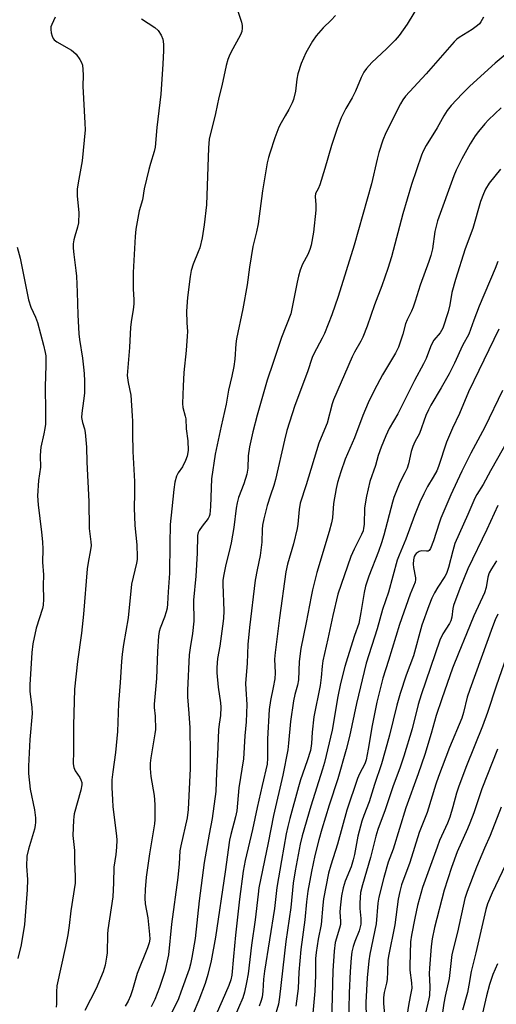
# Model space of a CAD drawing. Units: inches. Extents: x 1273764 to 1279764, y 525451 to 529452.
# Drawn here: x 1274665 to 1274818, y 527403 to 527719 of the extents above; entities that cross this region are included whole.
import ezdxf

# ---------------------------------------------------------------- set-up
doc = ezdxf.new("R2010")
doc.units = ezdxf.units.IN
doc.header["$MEASUREMENT"] = 0
doc.layers.add('Undefined', color=1, linetype='Continuous')

msp = doc.modelspace()

# ---------------------------------------------------------------- linework, layer by layer
at = {"layer": 'Undefined'}
for points, elevation in [([(1274734.53, 527723.03), (1274736.04, 527718.6), (1274736.27, 527717.48), (1274736.26, 527716.67), (1274736.08, 527715.6), (1274735.71, 527714.55), (1274732.57, 527708.87), (1274732.01, 527707.68), (1274731.64, 527706.62), (1274731.12, 527704.66), (1274729.69, 527698.15), (1274728.73, 527694.33), (1274727.68, 527689.21), (1274725.65, 527680.98), (1274725.38, 527678.2), (1274724.81, 527659.95), (1274724.05, 527653.44), (1274723.39, 527649.28), (1274722.59, 527646.12), (1274722.13, 527644.75), (1274720.46, 527640.87), (1274719.86, 527638.78), (1274719.51, 527636.84), (1274718.69, 527630.12), (1274718.4, 527625.75), (1274718.47, 527621.97), (1274718.62, 527619.18), (1274718.6, 527617.74), (1274718.28, 527613.11), (1274717.52, 527606.03), (1274717.26, 527601.65), (1274717.07, 527596.12), (1274717.18, 527594.76), (1274717.93, 527591.98), (1274718.09, 527591.13), (1274718.29, 527587.98), (1274718.78, 527584.1), (1274718.85, 527581), (1274718.53, 527579.13), (1274718.07, 527577.8), (1274717.03, 527575.74), (1274715.67, 527573.76), (1274715.17, 527572.76), (1274714.64, 527570.75), (1274714.27, 527568.41), (1274713.59, 527562.25), (1274713.14, 527557.22), (1274712.98, 527551.04), (1274712.89, 527541.52), (1274712.41, 527535.52), (1274712.27, 527531.73), (1274712.09, 527530.29), (1274711.83, 527529.16), (1274711.26, 527527.47), (1274709.87, 527523.91), (1274709.58, 527522.77), (1274709.35, 527521.3), (1274709.04, 527516.39), (1274708.66, 527507.73), (1274707.94, 527499.52), (1274707.96, 527498.45), (1274708.33, 527495.57), (1274708.34, 527491.39), (1274708.18, 527489.94), (1274706.91, 527482.22), (1274706.71, 527480.51), (1274706.73, 527478.81), (1274706.91, 527476.25), (1274707.93, 527470.16), (1274708.16, 527467.23), (1274708.23, 527465.2), (1274708.15, 527462.4), (1274708.03, 527460.99), (1274706.45, 527451.36), (1274705.41, 527443.93), (1274705.03, 527439.96), (1274705, 527437.1), (1274705.07, 527435.38), (1274705.94, 527430.85), (1274706.5, 527425.47), (1274706.55, 527424.02), (1274706.37, 527422.84), (1274705.81, 527421.2), (1274702.48, 527412.94), (1274701.03, 527407.68), (1274700.36, 527405.74), (1274699.66, 527404.11), (1274698.66, 527402.45)], 402), ([(1274793.58, 527725.03), (1274789.26, 527717.98), (1274786.72, 527714.3), (1274785.42, 527712.84), (1274782.58, 527710), (1274777.87, 527705.58), (1274776.14, 527703.7), (1274775.35, 527702.55), (1274774.5, 527700.77), (1274772.62, 527696.38), (1274771.53, 527694.32), (1274769.5, 527690.9), (1274768.03, 527687.81), (1274766.78, 527684.46), (1274764.93, 527678.95), (1274762.8, 527671.6), (1274761.18, 527666.37), (1274760.65, 527665.04), (1274759.78, 527663.55), (1274759.68, 527662.53), (1274759.93, 527659.87), (1274759.88, 527658.17), (1274759.17, 527651.16), (1274758.4, 527646.9), (1274757.97, 527645.53), (1274757.33, 527643.93), (1274755.63, 527640.83), (1274754.9, 527638.95), (1274754.34, 527637.02), (1274753.87, 527635.04), (1274752.56, 527628.12), (1274751.82, 527624.93), (1274748.86, 527617.26), (1274746.2, 527609.23), (1274744.24, 527603.57), (1274741.03, 527592.29), (1274739.64, 527586.92), (1274738.54, 527582.15), (1274738.18, 527579.31), (1274738.01, 527575.29), (1274737.74, 527573.37), (1274736.82, 527570.3), (1274735.1, 527565.85), (1274734.62, 527564.17), (1274734.31, 527562.45), (1274733.54, 527556.27), (1274732.7, 527551.34), (1274732.1, 527548.51), (1274730.95, 527544.31), (1274730.25, 527540.64), (1274730.06, 527539.22), (1274730.03, 527538.07), (1274730.31, 527529.48), (1274730.23, 527527.05), (1274729.95, 527524.59), (1274729.03, 527518.16), (1274728.29, 527514.11), (1274728.07, 527511.3), (1274728.12, 527509.58), (1274728.53, 527504.94), (1274729.31, 527499.95), (1274729.42, 527498.48), (1274729.28, 527495.85), (1274728.81, 527493.07), (1274728.62, 527491.18), (1274728.34, 527483.22), (1274727.94, 527477.5), (1274727.82, 527471.42), (1274726.57, 527462.71), (1274725.59, 527457.7), (1274724.04, 527448.58), (1274722.45, 527436.25), (1274721.14, 527424.17), (1274720.11, 527418.05), (1274719.66, 527415.96), (1274719.2, 527414.38), (1274716.58, 527406.92), (1274715.75, 527404.8), (1274712.53, 527398.28)], 398), ([(1274766.23, 527720.72), (1274764.86, 527719.24), (1274762.24, 527716.74), (1274760.02, 527714.17), (1274758.87, 527712.52), (1274756.69, 527708.73), (1274755.17, 527705.27), (1274754.17, 527701.95), (1274753.81, 527700.24), (1274753.38, 527696.39), (1274752.7, 527693.72), (1274752.25, 527692.66), (1274751.19, 527690.57), (1274750.08, 527688.5), (1274748.74, 527686.26), (1274748.06, 527684.88), (1274746.77, 527681.38), (1274745.12, 527676.49), (1274744.71, 527675.11), (1274744.32, 527673.39), (1274742.78, 527664.42), (1274741.38, 527653.83), (1274740.85, 527651.26), (1274739.68, 527646.51), (1274738.55, 527639.88), (1274737.86, 527634.18), (1274736.44, 527626.44), (1274734.38, 527616.9), (1274734.19, 527615.24), (1274733.88, 527610.36), (1274733.55, 527608.01), (1274732.92, 527604.9), (1274731.84, 527600.41), (1274731.12, 527595.86), (1274729.44, 527588.82), (1274727.51, 527579.8), (1274726.37, 527571.85), (1274726.04, 527562.95), (1274725.81, 527560.44), (1274725.61, 527559.73), (1274725.31, 527559.13), (1274723.36, 527556.67), (1274722.45, 527555.29), (1274722.14, 527554.58), (1274721.93, 527553.62), (1274721.76, 527548.02), (1274721.35, 527540.61), (1274720.61, 527532.91), (1274720.58, 527531.25), (1274720.72, 527527.53), (1274720.68, 527526.11), (1274720.29, 527522.13), (1274719.48, 527517.59), (1274719.2, 527515.38), (1274718.62, 527503.94), (1274718.65, 527501.79), (1274719.12, 527496.47), (1274719.39, 527491.92), (1274719.54, 527483.56), (1274719.5, 527478.83), (1274718.88, 527465.61), (1274718.54, 527463), (1274716.48, 527453.98), (1274716.18, 527452.32), (1274715.95, 527448.19), (1274715.58, 527443.75), (1274713.55, 527428.75), (1274712.59, 527418.95), (1274711.39, 527413.58), (1274709.7, 527408.4), (1274708.19, 527404.63), (1274707.05, 527402.23)], 400), ([(1274813.79, 527720.22), (1274812.93, 527718.7), (1274812.44, 527718.07), (1274811.86, 527717.51), (1274810.11, 527716.21), (1274805.92, 527713.61), (1274805.22, 527713.08), (1274804.36, 527712.29), (1274795.4, 527702.01), (1274788.71, 527694.76), (1274787.84, 527693.61), (1274787.09, 527692.37), (1274782.38, 527683.02), (1274781.38, 527680.64), (1274780.15, 527676.74), (1274779.58, 527674.56), (1274777.77, 527666.63), (1274772.2, 527646.91), (1274767.03, 527630.4), (1274764.99, 527624.52), (1274762.65, 527618.58), (1274761.94, 527617.05), (1274759.3, 527612.08), (1274758.75, 527610.82), (1274757.26, 527606.27), (1274753.16, 527595.42), (1274750.62, 527587.38), (1274749.82, 527584.31), (1274746.99, 527571.67), (1274746.45, 527569.77), (1274745.33, 527566.65), (1274744.24, 527563.29), (1274743.17, 527559.03), (1274742.79, 527557.03), (1274742.65, 527555.61), (1274742.53, 527551.57), (1274742.38, 527549.82), (1274741.97, 527547.23), (1274741.03, 527542.61), (1274740.46, 527539.28), (1274738.64, 527524.06), (1274738.09, 527518.62), (1274737.85, 527512.6), (1274737.32, 527506.12), (1274737.36, 527504.31), (1274737.77, 527499.39), (1274737.54, 527493.82), (1274737.09, 527489.35), (1274736.61, 527481.91), (1274735.21, 527472.64), (1274734.5, 527465.22), (1274734.1, 527463.25), (1274732.57, 527457.57), (1274732.18, 527455.81), (1274730.77, 527445.56), (1274727.63, 527424.59), (1274726.29, 527417.01), (1274725.19, 527412.58), (1274724.31, 527409.78), (1274722.3, 527404.37), (1274720.53, 527400.05)], 396), ([(1274820.71, 527708.11), (1274817.56, 527705.4), (1274809.33, 527697.97), (1274806.88, 527695.55), (1274803.38, 527691.78), (1274802.11, 527690.2), (1274800.99, 527688.46), (1274798.83, 527684.66), (1274795.4, 527678.98), (1274794.42, 527677.18), (1274793.83, 527675.83), (1274790.63, 527666.45), (1274787.9, 527657.06), (1274784.19, 527643.14), (1274783.03, 527639.47), (1274781.08, 527633.9), (1274778.7, 527627.78), (1274776.41, 527620.95), (1274775.01, 527617.36), (1274774.38, 527616.05), (1274772.34, 527612.58), (1274771.57, 527611.08), (1274765.56, 527597.29), (1274765.14, 527595.95), (1274763.54, 527589.79), (1274761.57, 527585.13), (1274760.88, 527583.29), (1274756.81, 527569.97), (1274754.89, 527564.01), (1274754.52, 527562.04), (1274754.12, 527557.35), (1274753.89, 527555.89), (1274752.73, 527550.94), (1274750.84, 527544.44), (1274750.27, 527541.94), (1274748.21, 527527.19), (1274746.8, 527516.09), (1274746.66, 527513.95), (1274746.81, 527509.54), (1274746.7, 527507.6), (1274746.21, 527504.8), (1274745.31, 527500.69), (1274744.92, 527497.77), (1274744.37, 527488.38), (1274744.39, 527482.12), (1274744.25, 527480.21), (1274742.71, 527473.3), (1274741.01, 527466.24), (1274739.51, 527459.17), (1274737.24, 527449.28), (1274736.52, 527445.82), (1274735.34, 527436.81), (1274734.05, 527425.23), (1274733.5, 527418.45), (1274732.9, 527412.42), (1274732.6, 527410.91), (1274731.91, 527409.05), (1274729.85, 527404.21), (1274725.73, 527394.98)], 394), ([(1274819.41, 527691.07), (1274815.37, 527687.19), (1274814.19, 527685.9), (1274812.15, 527683.45), (1274811.11, 527682.04), (1274809.48, 527679.54), (1274806.76, 527674.66), (1274805, 527671.03), (1274804.2, 527669.18), (1274799, 527654.71), (1274798.12, 527651.33), (1274797.37, 527645.76), (1274796.84, 527643.59), (1274796.2, 527641.69), (1274793.37, 527634.14), (1274791.85, 527628.99), (1274791.21, 527627.06), (1274790.66, 527625.73), (1274789.28, 527622.96), (1274788.76, 527621.66), (1274787.86, 527618.38), (1274786.51, 527614.2), (1274785.53, 527612.21), (1274782.88, 527607.92), (1274781.36, 527605.24), (1274778.69, 527600.22), (1274776.75, 527596.31), (1274775.01, 527592.26), (1274772.36, 527585), (1274769.35, 527578.19), (1274767.9, 527574.16), (1274766.85, 527570.72), (1274766.4, 527568.77), (1274765.53, 527563.9), (1274765.21, 527559.37), (1274764.96, 527557.73), (1274764.21, 527555), (1274760.25, 527541.76), (1274758.8, 527536.2), (1274758.35, 527534.09), (1274756.81, 527525.73), (1274755.12, 527517.37), (1274754.51, 527513.22), (1274754.35, 527507.28), (1274754.02, 527505.61), (1274753.12, 527502.53), (1274752.76, 527500.54), (1274751.78, 527493.92), (1274751.15, 527486.92), (1274750.88, 527484.77), (1274749.33, 527476.65), (1274746.25, 527463.67), (1274744.63, 527454.91), (1274741.63, 527440.46), (1274741.34, 527438.45), (1274740.44, 527430.21), (1274739.24, 527422.07), (1274738.11, 527412.81), (1274737.66, 527410.02), (1274736.94, 527406.94), (1274736.41, 527405.16), (1274732.32, 527395.52)], 392), ([(1274819.26, 527671.37), (1274815.59, 527666.82), (1274814.44, 527664.98), (1274813.72, 527663.46), (1274812.8, 527660.99), (1274810.32, 527652.29), (1274807.83, 527645.75), (1274804.73, 527635.88), (1274803.58, 527631.73), (1274802.93, 527627.78), (1274802.44, 527625.5), (1274800.74, 527620.28), (1274799.89, 527618.76), (1274797.85, 527616.37), (1274797.26, 527615.48), (1274796.73, 527614.3), (1274795.3, 527610.53), (1274794.54, 527608.77), (1274791.63, 527603.47), (1274786.22, 527592.71), (1274783.42, 527587.99), (1274782.36, 527585.73), (1274780.84, 527582.02), (1274779.98, 527579.38), (1274779.1, 527576.16), (1274777.3, 527571.04), (1274776.13, 527566.27), (1274775.54, 527562.52), (1274775.39, 527557.15), (1274775.25, 527555.99), (1274775.07, 527555.15), (1274774.6, 527553.94), (1274772.22, 527549.29), (1274771.17, 527546.92), (1274767.01, 527534.78), (1274765.36, 527527.94), (1274763.8, 527520.51), (1274762.17, 527513.4), (1274761.92, 527511.72), (1274761.59, 527508.06), (1274761.26, 527505.47), (1274759.22, 527495.43), (1274758.68, 527490.52), (1274758.49, 527486.82), (1274758.14, 527484.6), (1274757.17, 527481.32), (1274755, 527475.15), (1274754.31, 527472.94), (1274751.5, 527462.72), (1274750.88, 527460.18), (1274750.42, 527457.84), (1274748.83, 527449.29), (1274747.35, 527440.61), (1274746.67, 527433.83), (1274743.39, 527413.67), (1274743.12, 527411.13), (1274742.9, 527407.22), (1274742.62, 527405.33), (1274742.28, 527403.98), (1274741.71, 527402.41)], 390), ([(1274663.9, 527646.34), (1274664.87, 527642.75), (1274667.57, 527629.38), (1274668.34, 527627.06), (1274669.86, 527623.77), (1274670.45, 527622.13), (1274672.45, 527614.79), (1274672.96, 527612.51), (1274673.12, 527611.37), (1274673.16, 527608.29), (1274672.9, 527601.55), (1274673.1, 527593.42), (1274673.02, 527589.41), (1274672.88, 527588.04), (1274672.57, 527586.31), (1274671.59, 527582.04), (1274671.4, 527580.91), (1274671.33, 527579.21), (1274671.45, 527575.65), (1274670.84, 527571.35), (1274670.5, 527566.42), (1274670.71, 527563.54), (1274671.82, 527554.74), (1274672.05, 527551.59), (1274672.15, 527549.3), (1274672.12, 527545.11), (1274672.39, 527541.07), (1274672.34, 527537.62), (1274672.43, 527533.19), (1274672.28, 527531.26), (1274672.09, 527530.16), (1274670.1, 527523.91), (1274668.95, 527518.88), (1274668.62, 527516.04), (1274667.99, 527505.72), (1274668.05, 527503.69), (1274668.7, 527498.42), (1274668.82, 527496.43), (1274667.98, 527488.12), (1274667.59, 527479.56), (1274667.57, 527477.19), (1274668.17, 527472.21), (1274669.54, 527465.5), (1274669.79, 527462.98), (1274669.82, 527461.58), (1274669.7, 527460.45), (1274669.47, 527459.32), (1274667.55, 527452.89), (1274667.08, 527450.66), (1274666.92, 527447.4), (1274667.32, 527443.11), (1274667.19, 527439.85), (1274666.28, 527428.71), (1274665.27, 527422.17), (1274664.21, 527417.76)], 408), ([(1274818.42, 527641.71), (1274817.52, 527639.43), (1274812.36, 527627.29), (1274810.62, 527622.85), (1274809.02, 527618.33), (1274807.01, 527614.7), (1274804.43, 527609.06), (1274802.74, 527605.62), (1274800.19, 527601.13), (1274796.88, 527595.54), (1274796.1, 527594.06), (1274795.29, 527592.25), (1274793.16, 527586.47), (1274791.72, 527583.8), (1274791.08, 527582.24), (1274790.56, 527580.62), (1274789.65, 527576.7), (1274789.22, 527575.35), (1274788.54, 527573.82), (1274786.94, 527570.66), (1274784.96, 527565.9), (1274784.5, 527564.4), (1274781.76, 527553.79), (1274781.05, 527551.34), (1274780.05, 527548.54), (1274776.91, 527540.62), (1274775.85, 527537.35), (1274775.41, 527535.36), (1274774.37, 527528.88), (1274773.72, 527525.36), (1274772.32, 527521.56), (1274770.04, 527514.33), (1274769.25, 527511.62), (1274767.82, 527506.13), (1274766.97, 527501.91), (1274765.12, 527491.14), (1274762.7, 527480.78), (1274762.06, 527478.57), (1274758.25, 527466.72), (1274755.5, 527457.14), (1274754.87, 527454.53), (1274753.25, 527445.92), (1274752.64, 527441.95), (1274751.9, 527434.19), (1274750.27, 527423.27), (1274748.28, 527405.32), (1274747.92, 527403.1), (1274746.52, 527398.41)], 388), ([(1274818.71, 527619.98), (1274812.28, 527606.63), (1274808.92, 527599.86), (1274806.03, 527592.91), (1274803.76, 527588.11), (1274801.9, 527583.7), (1274799.26, 527575.84), (1274798.74, 527574.45), (1274797.65, 527572.38), (1274795.81, 527569.38), (1274794.6, 527567.04), (1274793.36, 527564.38), (1274791.57, 527560.06), (1274788.8, 527552.47), (1274786.65, 527547.32), (1274786.07, 527545.75), (1274783.24, 527535.42), (1274781.34, 527529.94), (1274779.61, 527523.65), (1274776.09, 527512.67), (1274772.97, 527499.65), (1274770.71, 527489.08), (1274769.64, 527484.93), (1274766.94, 527475.46), (1274764.17, 527467.07), (1274761.81, 527459.31), (1274760.85, 527455.91), (1274759.61, 527450.87), (1274758.49, 527445.73), (1274757.31, 527439.44), (1274756.91, 527436.01), (1274756.37, 527430.18), (1274755.09, 527420.63), (1274754.47, 527413.4), (1274754.18, 527408.17), (1274753.52, 527402.43)], 386), ([(1274819.86, 527600.22), (1274814.15, 527588.45), (1274809.74, 527580.13), (1274806.84, 527574.36), (1274805.26, 527571.08), (1274803.32, 527566.76), (1274800.11, 527559.27), (1274799.51, 527557.61), (1274797.72, 527551.93), (1274796.78, 527549.5), (1274796.35, 527548.89), (1274795.96, 527548.67), (1274795.49, 527548.62), (1274793.88, 527548.69), (1274793.06, 527548.51), (1274792.15, 527547.89), (1274791.8, 527547.46), (1274791.54, 527546.97), (1274791.26, 527545.89), (1274791.21, 527544.48), (1274791.31, 527543.35), (1274791.94, 527540.05), (1274791.95, 527539.51), (1274791.79, 527538.67), (1274790.19, 527534.8), (1274786.81, 527525.07), (1274783.3, 527513.47), (1274781.43, 527507.85), (1274779.55, 527500.11), (1274778.61, 527495.86), (1274777.97, 527492.59), (1274776.73, 527485), (1274776.02, 527481.55), (1274775.6, 527480.36), (1274773.96, 527477.08), (1274773.3, 527475.55), (1274769.84, 527465.39), (1274766.82, 527454.52), (1274764.67, 527447.71), (1274764.02, 527445.14), (1274762.37, 527436.92), (1274762.1, 527434.85), (1274761.61, 527428.7), (1274760.62, 527424.01), (1274759.97, 527419.71), (1274759.84, 527417.8), (1274759.75, 527412.34), (1274759.55, 527407.26), (1274758.92, 527400.2)], 384), ([(1274821.86, 527584.85), (1274815.98, 527574.48), (1274813.71, 527570.07), (1274811.59, 527566.81), (1274810.95, 527565.68), (1274808.74, 527560.41), (1274804.59, 527551.07), (1274803.88, 527548.78), (1274802.53, 527543.41), (1274801.88, 527541.51), (1274801.36, 527540.53), (1274799.07, 527537.03), (1274798.06, 527535.25), (1274797.2, 527533.55), (1274796.2, 527531.11), (1274794, 527524.84), (1274791.24, 527515.02), (1274788.89, 527508.8), (1274786.96, 527502.94), (1274785.92, 527499.11), (1274783.6, 527489.53), (1274782.14, 527484.51), (1274781.04, 527480.3), (1274778.77, 527473.71), (1274777.01, 527468.12), (1274775.27, 527463.71), (1274774.63, 527461.89), (1274773.44, 527457.03), (1274772.36, 527451.23), (1274771.94, 527449.42), (1274771.24, 527447.27), (1274769.36, 527442.66), (1274768.73, 527440.45), (1274768.19, 527437.88), (1274767.67, 527434.02), (1274767.65, 527432.69), (1274767.82, 527429.8), (1274767.79, 527428.65), (1274767.54, 527427.5), (1274766.13, 527422.88), (1274765.74, 527420.15), (1274765.33, 527413.85), (1274764.94, 527397.17)], 382), ([(1274818.33, 527563.32), (1274814.81, 527555.64), (1274808.74, 527542.91), (1274806.12, 527536.59), (1274804.13, 527531.15), (1274803.94, 527530.17), (1274803.59, 527527.47), (1274803.28, 527526.22), (1274802.86, 527525.4), (1274800.73, 527522.09), (1274799.78, 527520.07), (1274793.7, 527502.52), (1274792.75, 527499.33), (1274790.84, 527491.58), (1274788.17, 527482.82), (1274786.9, 527478.88), (1274784.79, 527473.28), (1274782.16, 527465.48), (1274779.83, 527459.16), (1274779.23, 527457.11), (1274777.44, 527450.2), (1274774.88, 527441.47), (1274774.3, 527438.92), (1274774.05, 527435.66), (1274774.05, 527433.88), (1274774.37, 527430.64), (1274774.32, 527428.75), (1274773.78, 527426.63), (1274772.42, 527423.27), (1274771.89, 527421.63), (1274771.48, 527419.94), (1274771.22, 527417.99), (1274770.92, 527413.56), (1274770.64, 527406.7), (1274770.45, 527396.44)], 380), ([(1274817.97, 527545.56), (1274816.3, 527542.95), (1274815.63, 527541.72), (1274815.18, 527540.33), (1274814.64, 527536.98), (1274814.09, 527535.21), (1274810.66, 527527.91), (1274808.35, 527522.08), (1274805.79, 527516.03), (1274803.86, 527511.02), (1274800.33, 527501.22), (1274798.57, 527495.81), (1274796.94, 527490.04), (1274794.88, 527483.33), (1274792.8, 527477.13), (1274788.83, 527466.15), (1274784.72, 527452.88), (1274783.16, 527448.72), (1274781.75, 527443.76), (1274780.18, 527437.45), (1274779.82, 527435.55), (1274779.31, 527428.91), (1274777.27, 527419.2), (1274776.96, 527416.97), (1274776.41, 527411.61), (1274775.97, 527403.65), (1274776.07, 527398.79)], 378), ([(1274818.36, 527528.37), (1274817.54, 527526.58), (1274816.68, 527524.36), (1274809.33, 527504.23), (1274808.55, 527501.77), (1274807.32, 527496.75), (1274806.78, 527495.02), (1274802.89, 527485.58), (1274799.31, 527476.26), (1274798.47, 527473.75), (1274795.71, 527464.67), (1274793.12, 527458.23), (1274790.12, 527448.66), (1274787.45, 527441.41), (1274786.84, 527439.28), (1274786.36, 527436.86), (1274785.28, 527428.61), (1274783.24, 527418.55), (1274783.08, 527417.13), (1274782.96, 527413.58), (1274782.78, 527410.99), (1274782.59, 527409.87), (1274781.84, 527406.85), (1274781.6, 527405.23), (1274781.6, 527403.3), (1274782.24, 527396.13)], 376), ([(1274822.05, 527517.28), (1274817.79, 527505.29), (1274815.03, 527496.75), (1274813.47, 527492.38), (1274808.32, 527479.64), (1274805.82, 527473.15), (1274805.12, 527470.93), (1274803.94, 527466.46), (1274802.94, 527463.2), (1274802.16, 527461.27), (1274799.67, 527455.7), (1274798.84, 527453.51), (1274794.22, 527440.53), (1274792.6, 527434.79), (1274791.72, 527430.76), (1274790.66, 527425.22), (1274790.35, 527423.08), (1274790.05, 527415.52), (1274790.15, 527414.06), (1274790.65, 527409.95), (1274790.7, 527408.26), (1274790.47, 527406.65), (1274789.78, 527403.36), (1274788.67, 527396.52)], 374), ([(1274818.22, 527485.01), (1274813.25, 527472.25), (1274810.65, 527464.55), (1274809.43, 527461.27), (1274808.66, 527459.41), (1274805.31, 527452.04), (1274803.49, 527446.99), (1274801.09, 527439.7), (1274798.05, 527427.73), (1274797.27, 527424.13), (1274796.93, 527421.6), (1274796.38, 527414.63), (1274796.34, 527412.95), (1274796.49, 527408.72), (1274796.41, 527405.89), (1274796.22, 527404.78), (1274795.12, 527400.25)], 372), ([(1274819.48, 527466.35), (1274815.9, 527457.33), (1274814.07, 527453.17), (1274811.55, 527447.12), (1274808.51, 527439.31), (1274807.78, 527437.09), (1274805.44, 527426.21), (1274803.64, 527419), (1274803.33, 527417.13), (1274802.75, 527411.29), (1274801.48, 527405.66), (1274801.07, 527403.47), (1274800.6, 527400.39)], 370)]:
    msp.add_lwpolyline(points, dxfattribs=dict(at, elevation=elevation))
for points in [[(1274676.13, 527720.22, 406), (1274675.06, 527717.84, 406), (1274674.8, 527717.04, 406), (1274674.74, 527716.23, 406), (1274674.88, 527715.15, 406), (1274675.15, 527714.08, 406), (1274675.48, 527713.36, 406), (1274675.84, 527712.92, 406), (1274676.73, 527712.27, 406), (1274681.38, 527709.62, 406), (1274682.09, 527709.09, 406), (1274682.86, 527708.25, 406), (1274684.06, 527706.61, 406), (1274684.64, 527705.63, 406), (1274684.9, 527704.81, 406), (1274685.09, 527703.35, 406), (1274685.17, 527701.57, 406), (1274685.06, 527697.98, 406), (1274685.74, 527686.11, 406), (1274685.75, 527684.03, 406), (1274684.8, 527674.05, 406), (1274683.51, 527666.93, 406), (1274683.21, 527664.88, 406), (1274683.21, 527662.76, 406), (1274683.72, 527657.31, 406), (1274683.65, 527654.14, 406), (1274683.38, 527652.76, 406), (1274682.44, 527649.82, 406), (1274682.15, 527648.69, 406), (1274681.99, 527647.33, 406), (1274681.94, 527645.96, 406), (1274682.12, 527643.93, 406), (1274682.84, 527638.75, 406), (1274683, 527637.02, 406), (1274683.26, 527631.81, 406), (1274683.45, 527624.54, 406), (1274683.73, 527618.47, 406), (1274683.95, 527616.63, 406), (1274684.94, 527610.65, 406), (1274685.31, 527607.73, 406), (1274685.46, 527605.75, 406), (1274685.57, 527603.2, 406), (1274685.54, 527599.39, 406), (1274685.3, 527596.93, 406), (1274684.73, 527593, 406), (1274684.66, 527591.61, 406), (1274684.91, 527589.99, 406), (1274685.53, 527587.9, 406), (1274685.76, 527586.79, 406), (1274686.22, 527582.06, 406), (1274686.35, 527577.24, 406), (1274686.93, 527564.59, 406), (1274687.13, 527555.87, 406), (1274687.63, 527551.6, 406), (1274687.7, 527550.47, 406), (1274687.56, 527549.09, 406), (1274686.75, 527544.94, 406), (1274686.44, 527542.96, 406), (1274685.28, 527528.35, 406), (1274684.6, 527522.34, 406), (1274683.29, 527513.14, 406), (1274682.32, 527504.34, 406), (1274682.09, 527492.66, 406), (1274682.09, 527484.43, 406), (1274681.96, 527480.3, 406), (1274682.18, 527479.17, 406), (1274682.6, 527478.1, 406), (1274684.04, 527475.88, 406), (1274684.45, 527475.12, 406), (1274684.68, 527474.36, 406), (1274684.75, 527473.58, 406), (1274684.45, 527471.9, 406), (1274682.31, 527464.21, 406), (1274682.13, 527463.33, 406), (1274682.01, 527462.2, 406), (1274681.85, 527457.32, 406), (1274682.38, 527452.48, 406), (1274682.33, 527448.93, 406), (1274682.56, 527444.09, 406), (1274682.54, 527441.95, 406), (1274681.16, 527433.07, 406), (1274680.63, 527428.35, 406), (1274680.23, 527425.42, 406), (1274679.48, 527421.58, 406), (1274676.73, 527408.99, 406), (1274676.57, 527407.04, 406), (1274676.63, 527403.17, 406), (1274676.51, 527402.12, 406)], [(1274703.86, 527719.63, 404), (1274708.19, 527716.83, 404), (1274709.26, 527715.88, 404), (1274710.18, 527714.42, 404), (1274710.7, 527713.1, 404), (1274710.92, 527711.5, 404), (1274710.93, 527709.48, 404), (1274710.77, 527705.08, 404), (1274710.1, 527695.48, 404), (1274708.83, 527684.7, 404), (1274708.28, 527678.47, 404), (1274707.97, 527677.08, 404), (1274706.79, 527673.23, 404), (1274706.27, 527671.26, 404), (1274704.74, 527665.04, 404), (1274704.17, 527661.5, 404), (1274703.15, 527657.97, 404), (1274702.12, 527652.11, 404), (1274701.86, 527649.74, 404), (1274701.21, 527638.11, 404), (1274701.17, 527632.83, 404), (1274701.41, 527629.48, 404), (1274701.38, 527628.1, 404), (1274701.21, 527626.16, 404), (1274700.64, 527623.1, 404), (1274700.32, 527620.61, 404), (1274700, 527614.02, 404), (1274699.33, 527605.06, 404), (1274699.56, 527602.81, 404), (1274700.52, 527598.7, 404), (1274700.94, 527592.16, 404), (1274701.02, 527590.37, 404), (1274700.99, 527586.38, 404), (1274701.11, 527580.61, 404), (1274701.62, 527570.98, 404), (1274701.64, 527567.22, 404), (1274701.55, 527562.48, 404), (1274701.61, 527559.81, 404), (1274701.76, 527556.84, 404), (1274702.41, 527550.68, 404), (1274702.53, 527546.86, 404), (1274702.46, 527545.98, 404), (1274702.25, 527544.81, 404), (1274700.66, 527538.03, 404), (1274699.6, 527527.26, 404), (1274698.11, 527518.68, 404), (1274697.67, 527515.5, 404), (1274697.45, 527513.19, 404), (1274697.07, 527506.47, 404), (1274696.49, 527499.7, 404), (1274696.13, 527490.72, 404), (1274695.52, 527484, 404), (1274694.65, 527477.7, 404), (1274694.38, 527475.21, 404), (1274694.31, 527472.59, 404), (1274694.53, 527468.82, 404), (1274694.72, 527466.5, 404), (1274695.83, 527457.23, 404), (1274695.92, 527455.83, 404), (1274695.87, 527453.52, 404), (1274695.7, 527451.21, 404), (1274694.97, 527447.06, 404), (1274694.92, 527442.06, 404), (1274694.66, 527437.54, 404), (1274693.09, 527427, 404), (1274692.98, 527425.54, 404), (1274692.86, 527419.64, 404), (1274692.68, 527418.22, 404), (1274692.21, 527415.67, 404), (1274691.55, 527413.51, 404), (1274689.28, 527408.13, 404), (1274685.64, 527401.01, 404)], [(1274820.86, 527447.86, 368), (1274816.5, 527438.84, 368), (1274815.05, 527435.31, 368), (1274814.49, 527433.51, 368), (1274811.28, 527419.54, 368), (1274809.76, 527413.61, 368), (1274809.08, 527409.21, 368), (1274808.58, 527406.87, 368), (1274807.02, 527401.21, 368)], [(1274818.25, 527416.02, 366), (1274816.81, 527412.61, 366), (1274815.71, 527409.39, 366), (1274814.73, 527405.78, 366), (1274809.5, 527382.99, 366)]]:
    msp.add_polyline3d(points, dxfattribs=at)

doc.saveas('drawing.dxf')
